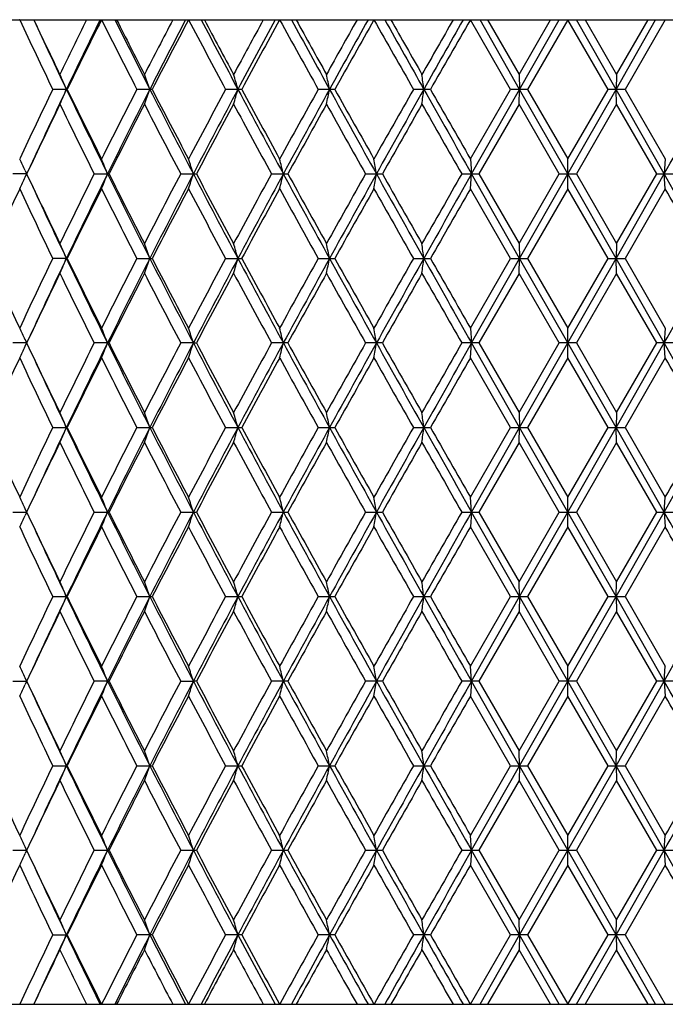
# Model space of a CAD drawing. Units: inches. Extents: x 0 to 11, y 0 to 8.5.
# Drawn here: x 6.9 to 7.1, y 0.7 to 1 of the extents above; entities that cross this region are included whole.
import ezdxf

# ---------------------------------------------------------------- set-up
doc = ezdxf.new("R2010")
doc.units = ezdxf.units.IN
doc.header["$LTSCALE"] = 0.605
doc.header["$MEASUREMENT"] = 0
doc.layers.get('0').update_dxf_attribs({"linetype": 'CONTINUOUS'})

msp = doc.modelspace()

# ---------------------------------------------------------------- linework, layer by layer
at = {"color": 7, "linetype": 'Continuous'}
for p, q in [((6.83296, 0.98544), (6.90681, 0.98544)), ((6.90213, 0.9855), (6.90211, 0.98544)), ((6.90685, 0.98544), (7.26478, 0.98544)), ((6.92956, 0.9855), (6.92945, 0.98526)), ((6.93417, 0.98522), (6.93406, 0.98544)), ((7.06658, 0.96215), (7.05315, 0.9855)), ((7.06967, 0.96215), (7.05643, 0.98544)), ((7.05891, 0.98544), (7.06946, 0.96714)), ((7.06946, 0.96714), (7.08002, 0.98544)), ((7.06967, 0.96215), (7.08294, 0.98544)), ((7.08581, 0.9855), (7.07234, 0.96215)), ((7.09929, 0.96215), (7.08581, 0.9855)), ((7.10196, 0.96215), (7.08869, 0.98544)), ((7.09161, 0.98544), (7.10217, 0.96714)), ((7.10196, 0.96215), (7.1152, 0.98544)), ((7.10217, 0.96714), (7.11271, 0.98544)), ((7.11848, 0.9855), (7.10504, 0.96215)), ((7.06946, 0.96714), (7.06967, 0.96215)), ((7.10217, 0.96714), (7.10196, 0.96215)), ((6.91779, 0.96215), (6.9132, 0.96215)), ((6.91779, 0.96215), (6.91804, 0.96215)), ((6.94651, 0.96215), (6.94138, 0.96215)), ((6.97652, 0.96215), (6.97114, 0.96215)), ((7.00772, 0.96215), (7.00215, 0.96215)), ((7.03977, 0.96215), (7.03408, 0.96215)), ((7.05315, 0.9388), (7.06658, 0.96215)), ((7.05357, 0.93381), (7.06967, 0.96215)), ((7.07234, 0.96215), (7.06658, 0.96215)), ((7.06946, 0.95716), (7.06967, 0.96215)), ((7.08581, 0.93381), (7.06967, 0.96215)), ((7.07234, 0.96215), (7.08581, 0.9388)), ((7.08581, 0.9388), (7.09929, 0.96215)), ((7.08581, 0.93381), (7.10196, 0.96215)), ((7.10504, 0.96215), (7.09929, 0.96215)), ((7.10217, 0.95716), (7.10196, 0.96215)), ((7.11806, 0.93381), (7.10196, 0.96215)), ((7.10504, 0.96215), (7.11848, 0.9388)), ((7.06946, 0.95716), (7.05601, 0.93381)), ((7.08293, 0.93381), (7.06946, 0.95716)), ((7.10217, 0.95716), (7.08869, 0.93381)), ((7.11561, 0.93381), (7.10217, 0.95716)), ((7.05315, 0.9388), (7.05357, 0.93381)), ((7.08581, 0.92881), (7.08581, 0.9388)), ((7.11848, 0.9388), (7.11806, 0.93381)), ((6.90396, 0.93492), (6.90443, 0.93391)), ((6.90422, 0.93436), (6.90443, 0.93391)), ((6.90448, 0.93381), (6.89981, 0.93381)), ((6.90396, 0.93269), (6.90443, 0.9337)), ((6.90454, 0.93396), (6.90447, 0.93381)), ((6.90447, 0.93381), (6.90454, 0.93365)), ((6.92707, 0.93381), (6.93206, 0.93381)), ((6.95608, 0.93381), (6.96135, 0.93381)), ((6.98651, 0.93381), (6.99199, 0.93381)), ((7.01802, 0.93381), (7.02366, 0.93381)), ((7.05028, 0.93381), (7.05601, 0.93381)), ((7.05315, 0.92881), (7.05357, 0.93381)), ((7.06967, 0.90546), (7.05357, 0.93381)), ((7.05601, 0.93381), (7.06946, 0.91046)), ((7.06946, 0.91046), (7.08293, 0.93381)), ((7.06967, 0.90546), (7.08581, 0.93381)), ((7.08293, 0.93381), (7.08869, 0.93381)), ((7.10196, 0.90546), (7.08581, 0.93381)), ((7.08869, 0.93381), (7.10217, 0.91046)), ((7.10196, 0.90546), (7.11806, 0.93381)), ((7.10217, 0.91046), (7.11561, 0.93381)), ((7.11561, 0.93381), (7.12134, 0.93381)), ((7.11848, 0.92881), (7.11806, 0.93381)), ((7.06658, 0.90546), (7.05315, 0.92881)), ((7.08581, 0.92881), (7.07234, 0.90546)), ((7.09929, 0.90546), (7.08581, 0.92881)), ((7.11848, 0.92881), (7.10504, 0.90546)), ((7.06946, 0.91046), (7.06967, 0.90546)), ((7.10217, 0.91046), (7.10196, 0.90546)), ((6.91779, 0.90546), (6.9132, 0.90546)), ((6.91779, 0.90546), (6.91804, 0.90546)), ((6.94138, 0.90546), (6.94651, 0.90546)), ((6.97114, 0.90546), (6.97652, 0.90546)), ((7.00215, 0.90546), (7.00772, 0.90546)), ((7.03408, 0.90546), (7.03977, 0.90546)), ((7.05315, 0.88212), (7.06658, 0.90546)), ((7.05357, 0.87712), (7.06967, 0.90546)), ((7.06658, 0.90546), (7.07234, 0.90546)), ((7.06946, 0.90047), (7.06967, 0.90546)), ((7.08581, 0.87712), (7.06967, 0.90546)), ((7.07234, 0.90546), (7.08581, 0.88212)), ((7.08581, 0.88212), (7.09929, 0.90546)), ((7.08581, 0.87712), (7.10196, 0.90546)), ((7.09929, 0.90546), (7.10504, 0.90546)), ((7.10217, 0.90047), (7.10196, 0.90546)), ((7.11806, 0.87712), (7.10196, 0.90546)), ((7.10504, 0.90546), (7.11848, 0.88212)), ((7.06946, 0.90047), (7.05601, 0.87712)), ((7.08293, 0.87712), (7.06946, 0.90047)), ((7.10217, 0.90047), (7.08869, 0.87712)), ((7.11561, 0.87712), (7.10217, 0.90047)), ((7.05315, 0.88212), (7.05357, 0.87712)), ((7.08581, 0.87213), (7.08581, 0.88212)), ((7.11848, 0.88212), (7.11806, 0.87712)), ((6.90396, 0.87824), (6.90443, 0.87723)), ((6.90448, 0.87712), (6.89981, 0.87712)), ((6.90396, 0.87601), (6.90443, 0.87702)), ((6.90422, 0.87768), (6.90443, 0.87723)), ((6.90454, 0.87728), (6.90447, 0.87712)), ((6.90447, 0.87712), (6.90454, 0.87697)), ((6.93156, 0.87712), (6.92707, 0.87712)), ((6.93156, 0.87712), (6.93206, 0.87712)), ((6.96033, 0.87712), (6.95608, 0.87712)), ((6.96033, 0.87712), (6.96135, 0.87712)), ((6.99199, 0.87712), (6.98651, 0.87712)), ((7.02366, 0.87712), (7.01802, 0.87712)), ((7.05601, 0.87712), (7.05028, 0.87712)), ((7.05315, 0.87213), (7.05357, 0.87712)), ((7.06967, 0.84878), (7.05357, 0.87712)), ((7.05601, 0.87712), (7.06946, 0.85377)), ((7.06946, 0.85377), (7.08293, 0.87712)), ((7.06967, 0.84878), (7.08581, 0.87712)), ((7.08869, 0.87712), (7.08293, 0.87712)), ((7.10196, 0.84878), (7.08581, 0.87712)), ((7.08869, 0.87712), (7.10217, 0.85377)), ((7.10196, 0.84878), (7.11806, 0.87712)), ((7.10217, 0.85377), (7.11561, 0.87712)), ((7.12134, 0.87712), (7.11561, 0.87712)), ((7.11848, 0.87213), (7.11806, 0.87712)), ((7.06658, 0.84878), (7.05315, 0.87213)), ((7.08581, 0.87213), (7.07234, 0.84878)), ((7.09929, 0.84878), (7.08581, 0.87213)), ((7.11848, 0.87213), (7.10504, 0.84878)), ((7.06946, 0.85377), (7.06967, 0.84878)), ((7.10217, 0.85377), (7.10196, 0.84878)), ((6.9132, 0.84878), (6.91804, 0.84878)), ((6.94138, 0.84878), (6.94651, 0.84878)), ((6.97114, 0.84878), (6.97652, 0.84878)), ((7.00215, 0.84878), (7.00772, 0.84878)), ((7.03408, 0.84878), (7.03978, 0.84878)), ((7.05315, 0.82543), (7.06658, 0.84878)), ((7.05357, 0.82044), (7.06967, 0.84878)), ((7.06658, 0.84878), (7.07234, 0.84878)), ((7.06946, 0.84379), (7.06967, 0.84878)), ((7.08581, 0.82044), (7.06967, 0.84878)), ((7.07234, 0.84878), (7.08581, 0.82543)), ((7.08581, 0.82044), (7.10196, 0.84878)), ((7.08581, 0.82543), (7.09929, 0.84878)), ((7.09929, 0.84878), (7.10504, 0.84878)), ((7.10217, 0.84379), (7.10196, 0.84878)), ((7.11806, 0.82044), (7.10196, 0.84878)), ((7.10504, 0.84878), (7.11848, 0.82543)), ((7.06946, 0.84379), (7.05601, 0.82044)), ((7.08293, 0.82044), (7.06946, 0.84379)), ((7.10217, 0.84379), (7.08869, 0.82044)), ((7.11561, 0.82044), (7.10217, 0.84379)), ((7.05357, 0.82044), (7.05315, 0.82543)), ((7.08581, 0.81545), (7.08581, 0.82543)), ((7.11806, 0.82044), (7.11848, 0.82543)), ((6.89981, 0.82044), (6.90448, 0.82044)), ((6.90454, 0.82029), (6.90396, 0.82156)), ((6.90454, 0.8206), (6.90396, 0.81933)), ((6.92707, 0.82044), (6.93206, 0.82044)), ((6.95608, 0.82044), (6.96135, 0.82044)), ((6.98651, 0.82044), (6.99199, 0.82044)), ((7.01802, 0.82044), (7.02366, 0.82044)), ((7.05028, 0.82044), (7.05601, 0.82044)), ((7.05357, 0.82044), (7.05315, 0.81545)), ((7.06967, 0.7921), (7.05357, 0.82044)), ((7.05601, 0.82044), (7.06946, 0.79709)), ((7.06946, 0.79709), (7.08293, 0.82044)), ((7.06967, 0.7921), (7.08581, 0.82044)), ((7.08293, 0.82044), (7.08869, 0.82044)), ((7.10196, 0.7921), (7.08581, 0.82044)), ((7.08869, 0.82044), (7.10217, 0.79709)), ((7.10196, 0.7921), (7.11806, 0.82044)), ((7.10217, 0.79709), (7.11561, 0.82044)), ((7.11561, 0.82044), (7.12134, 0.82044)), ((7.11806, 0.82044), (7.11848, 0.81545)), ((7.06658, 0.7921), (7.05315, 0.81545)), ((7.08581, 0.81545), (7.07234, 0.7921)), ((7.09929, 0.7921), (7.08581, 0.81545)), ((7.11848, 0.81545), (7.10504, 0.7921)), ((7.06967, 0.7921), (7.06946, 0.79709)), ((7.10196, 0.7921), (7.10217, 0.79709)), ((6.9132, 0.7921), (6.91779, 0.7921)), ((6.91804, 0.7921), (6.91779, 0.7921)), ((6.94138, 0.7921), (6.94651, 0.7921)), ((6.97114, 0.7921), (6.97652, 0.7921)), ((7.00215, 0.7921), (7.00772, 0.7921)), ((7.03408, 0.7921), (7.03978, 0.7921)), ((7.05315, 0.76875), (7.06658, 0.7921)), ((7.05357, 0.76376), (7.06967, 0.7921)), ((7.06658, 0.7921), (7.07234, 0.7921)), ((7.06967, 0.7921), (7.06946, 0.78711)), ((7.08581, 0.76376), (7.06967, 0.7921)), ((7.07234, 0.7921), (7.08581, 0.76875)), ((7.08581, 0.76875), (7.09929, 0.7921)), ((7.08581, 0.76376), (7.10196, 0.7921)), ((7.09929, 0.7921), (7.10504, 0.7921)), ((7.10196, 0.7921), (7.10217, 0.78711)), ((7.11806, 0.76376), (7.10196, 0.7921)), ((7.10504, 0.7921), (7.11848, 0.76875)), ((7.06946, 0.78711), (7.05601, 0.76376)), ((7.08293, 0.76376), (7.06946, 0.78711)), ((7.10217, 0.78711), (7.08869, 0.76376)), ((7.11561, 0.76376), (7.10217, 0.78711)), ((7.05357, 0.76376), (7.05315, 0.76875)), ((7.08581, 0.75877), (7.08581, 0.76875)), ((7.11806, 0.76376), (7.11848, 0.76875)), ((6.89981, 0.76376), (6.90448, 0.76376)), ((6.90454, 0.7636), (6.90396, 0.76487)), ((6.90454, 0.76392), (6.90396, 0.76265)), ((6.93206, 0.76376), (6.92707, 0.76376)), ((6.95608, 0.76376), (6.96033, 0.76376)), ((6.96135, 0.76376), (6.96033, 0.76376)), ((6.99199, 0.76376), (6.98651, 0.76376)), ((7.02366, 0.76376), (7.01802, 0.76376)), ((7.05601, 0.76376), (7.05028, 0.76376)), ((7.05357, 0.76376), (7.05315, 0.75877)), ((7.06967, 0.73542), (7.05357, 0.76376)), ((7.05601, 0.76376), (7.06946, 0.74041)), ((7.06946, 0.74041), (7.08293, 0.76376)), ((7.06967, 0.73542), (7.08581, 0.76376)), ((7.08869, 0.76376), (7.08293, 0.76376)), ((7.10196, 0.73542), (7.08581, 0.76376)), ((7.08869, 0.76376), (7.10217, 0.74041)), ((7.10196, 0.73542), (7.11806, 0.76376)), ((7.10217, 0.74041), (7.11561, 0.76376)), ((7.12134, 0.76376), (7.11561, 0.76376)), ((7.11806, 0.76376), (7.11848, 0.75877)), ((7.06658, 0.73542), (7.05315, 0.75877)), ((7.08581, 0.75877), (7.07234, 0.73542)), ((7.09929, 0.73542), (7.08581, 0.75877)), ((7.11848, 0.75877), (7.10504, 0.73542)), ((7.06967, 0.73542), (7.06946, 0.74041)), ((7.10196, 0.73542), (7.10217, 0.74041)), ((6.9132, 0.73542), (6.91779, 0.73542)), ((6.91804, 0.73542), (6.91779, 0.73542)), ((6.94138, 0.73542), (6.94651, 0.73542)), ((6.97114, 0.73542), (6.97652, 0.73542)), ((7.00215, 0.73542), (7.00772, 0.73542)), ((7.03408, 0.73542), (7.03977, 0.73542)), ((7.05315, 0.71207), (7.06658, 0.73542)), ((7.05357, 0.70708), (7.06967, 0.73542)), ((7.06658, 0.73542), (7.07234, 0.73542)), ((7.06967, 0.73542), (7.06946, 0.73043)), ((7.08581, 0.70708), (7.06967, 0.73542)), ((7.07234, 0.73542), (7.08581, 0.71207)), ((7.08581, 0.71207), (7.09929, 0.73542)), ((7.08581, 0.70708), (7.10196, 0.73542)), ((7.09929, 0.73542), (7.10504, 0.73542)), ((7.10196, 0.73542), (7.10217, 0.73043)), ((7.11806, 0.70708), (7.10196, 0.73542)), ((7.10504, 0.73542), (7.11848, 0.71207)), ((7.06946, 0.73043), (7.05601, 0.70708)), ((7.08293, 0.70708), (7.06946, 0.73043)), ((7.10217, 0.73043), (7.08869, 0.70708)), ((7.11561, 0.70708), (7.10217, 0.73043)), ((7.05357, 0.70708), (7.05315, 0.71207)), ((7.08581, 0.70209), (7.08581, 0.71207)), ((7.11806, 0.70708), (7.11848, 0.71207)), ((6.89981, 0.70708), (6.90448, 0.70708)), ((6.90454, 0.70692), (6.90396, 0.70819)), ((6.90454, 0.70724), (6.90396, 0.70597)), ((6.92707, 0.70708), (6.93206, 0.70708)), ((6.95608, 0.70708), (6.96135, 0.70708)), ((6.98651, 0.70708), (6.99199, 0.70708)), ((7.01802, 0.70708), (7.02366, 0.70708)), ((7.05028, 0.70708), (7.05601, 0.70708)), ((7.05357, 0.70708), (7.05315, 0.70209)), ((7.06967, 0.67874), (7.05357, 0.70708)), ((7.05601, 0.70708), (7.06946, 0.68373)), ((7.06946, 0.68373), (7.08293, 0.70708)), ((7.06967, 0.67874), (7.08581, 0.70708)), ((7.08293, 0.70708), (7.08869, 0.70708)), ((7.10196, 0.67874), (7.08581, 0.70708)), ((7.08869, 0.70708), (7.10217, 0.68373)), ((7.10196, 0.67874), (7.11806, 0.70708)), ((7.10217, 0.68373), (7.11561, 0.70708)), ((7.11561, 0.70708), (7.12134, 0.70708)), ((7.11806, 0.70708), (7.11848, 0.70209)), ((7.06658, 0.67874), (7.05315, 0.70209)), ((7.08581, 0.70209), (7.07234, 0.67874)), ((7.09929, 0.67874), (7.08581, 0.70209)), ((7.11848, 0.70209), (7.10504, 0.67874)), ((7.06967, 0.67874), (7.06946, 0.68373)), ((7.10196, 0.67874), (7.10217, 0.68373)), ((6.9132, 0.67874), (6.91779, 0.67874)), ((6.91804, 0.67874), (6.91779, 0.67874)), ((6.94651, 0.67874), (6.94138, 0.67874)), ((6.97652, 0.67874), (6.97114, 0.67874)), ((7.00772, 0.67874), (7.00215, 0.67874)), ((7.03977, 0.67874), (7.03408, 0.67874)), ((7.05318, 0.65544), (7.06658, 0.67874)), ((7.05643, 0.65544), (7.06967, 0.67874)), ((7.07234, 0.67874), (7.06658, 0.67874)), ((7.06967, 0.67874), (7.06946, 0.67375)), ((7.08294, 0.65544), (7.06967, 0.67874)), ((7.07234, 0.67874), (7.08578, 0.65544)), ((7.08584, 0.65544), (7.09929, 0.67874)), ((7.08869, 0.65544), (7.10196, 0.67874)), ((7.10504, 0.67874), (7.09929, 0.67874)), ((7.10196, 0.67874), (7.10217, 0.67375)), ((7.1152, 0.65544), (7.10196, 0.67874)), ((7.10504, 0.67874), (7.11845, 0.65544)), ((7.06946, 0.67375), (7.05891, 0.65544)), ((7.08002, 0.65544), (7.06946, 0.67375)), ((7.10217, 0.67375), (7.09161, 0.65544)), ((7.11271, 0.65544), (7.10217, 0.67375)), ((6.60581, 0.65544), (7.56581, 0.65544))]:
    msp.add_line(p, q, dxfattribs=at)
for centre, radius, start, end in [((8.93715, 1.93633), 2.2462, 205.04372, 205.70291), ((8.98645, 1.95108), 2.29289, 204.90693, 205.55047), ((8.96107, 1.95773), 2.2727, 205.32883, 205.84051), ((9.10217, -0.09167), 2.42943, 153.68141, 154.16208), ((9.13285, -0.09676), 2.45515, 153.84572, 154.44986), ((9.18613, -0.14292), 2.52298, 153.43822, 154.0236), ((9.40521, 2.2237), 2.76803, 206.57199, 207.11368), ((9.4713, 2.24483), 2.8326, 206.40296, 206.92534), ((9.43935, 2.25105), 2.80633, 206.80661, 207.22615), ((9.64677, -0.42334), 3.03953, 152.38763, 152.77637), ((9.68566, -0.4294), 3.07302, 152.58666, 153.0749), ((9.77486, -0.49999), 3.18392, 152.18886, 152.66289), ((10.11011, 2.64814), 3.56311, 207.81554, 208.2409), ((10.20505, 2.68088), 3.65863, 207.6072, 208.01969), ((10.16341, 2.6866), 3.62354, 208.00017, 208.3285), ((10.49986, -0.93351), 4.00567, 151.37605, 151.67394), ((10.55489, -0.94274), 4.05492, 151.60698, 151.98052), ((10.7139, -1.05988), 4.24931, 151.22681, 151.58538), ((11.30461, 3.35568), 4.92343, 208.77748, 209.08796), ((11.46667, 3.41814), 5.09213, 208.5377, 208.83651), ((11.40146, 3.41934), 5.03416, 208.91274, 209.15103), ((12.04834, -1.8456), 5.77473, 150.643159, 150.851339), ((12.14257, -1.86597), 5.86369, 150.90345, 151.16364), ((12.48529, -2.10075), 6.27575, 150.542841, 150.787373), ((13.82028, 4.82639), 7.80928, 209.461374, 209.658323), ((14.19436, 4.99134), 8.21306, 209.192628, 209.378968), ((14.05678, 4.97072), 8.08127, 209.547832, 209.697136), ((15.82208, -4.04277), 10.11327, 150.185716, 150.305179), ((16.06382, -4.11951), 10.35841, 150.473136, 150.621125), ((17.20942, -4.84664), 11.71169, 150.133852, 150.265491), ((6.3263, 0.70692), 0.64421, 23.34031, 23.82463), ((6.27132, 0.71957), 0.71673, 19.78269, 20.20724), ((6.15909, 0.73042), 0.84843, 15.85032, 16.20097), ((5.91774, 0.73901), 1.11087, 11.58789, 11.85078), ((5.28502, 0.74495), 1.76594, 7.06493, 7.22812), ((8.90818, 0.0017), 2.21414, 154.29233, 154.96107), ((8.95236, -0.01072), 2.2552, 154.44421, 155.16843), ((6.32636, 1.21735), 0.64414, 336.17553, 336.6599), ((9.19161, 2.04952), 2.52044, 205.55783, 206.27412), ((9.15607, 2.05237), 2.48946, 205.97237, 206.57168), ((9.3633, -0.27819), 2.72105, 152.88165, 153.43269), ((9.40586, -0.28767), 2.75938, 153.06779, 153.72594), ((6.27139, 1.2047), 0.71666, 339.7929, 340.21749), ((9.7728, 2.3984), 3.17096, 206.93252, 207.50838), ((9.72695, 2.39926), 3.12988, 207.333, 207.81522), ((10.04404, -0.68867), 3.48825, 151.75455, 152.18904), ((10.10207, -0.70226), 3.54221, 151.9736, 152.49167), ((6.15917, 1.19385), 0.84834, 343.79914, 344.14984), ((10.69933, 2.94449), 4.21882, 208.02663, 208.46354), ((10.63306, 2.94011), 4.15724, 208.41063, 208.77715), ((11.1843, -1.36488), 4.78596, 150.90759, 151.22699), ((11.27566, -1.38932), 4.87439, 151.15688, 151.5365), ((5.91785, 1.18526), 1.11076, 348.14931, 348.41223), ((12.43448, 3.95184), 6.19734, 208.843268, 209.142824), ((12.31747, 3.93073), 6.08325, 209.208746, 209.461017), ((13.5312, -2.73814), 7.47694, 150.337312, 150.543015), ((13.71974, -2.80085), 7.66888, 150.614491, 150.857206), ((5.2852, 1.17932), 1.76576, 352.77193, 352.93514), ((16.97733, 6.55963), 11.40749, 209.385593, 209.549088), ((16.65472, 6.45324), 11.07246, 209.730697, 209.869936), ((-2.8057, 6.55963), 11.40749, 330.450912, 330.614407), ((8.97092, -0.03812), 2.2836, 154.16153, 154.80635), ((9.146, 2.03742), 2.47822, 205.84273, 206.4441), ((9.45322, -0.33378), 2.82188, 152.77582, 153.30772), ((9.71173, 2.38133), 3.11271, 207.22829, 207.71271), ((10.18582, -0.77425), 3.64893, 151.67342, 152.08913), ((10.60733, 2.9161), 4.12794, 208.33057, 208.69941), ((11.44358, -1.51835), 5.0823, 150.85085, 151.15182), ((12.26437, 3.8909), 6.02233, 209.153042, 209.40773), ((14.1636, -3.10705), 8.2041, 150.304712, 150.492261), ((16.48412, 6.34555), 10.87586, 209.699114, 209.840827), ((6.3424, 0.67205), 0.62004, 25.08383, 25.48018), ((6.30386, 0.68515), 0.67516, 21.61016, 22.06645), ((6.22536, 0.69697), 0.77219, 17.86107, 18.25057), ((6.06299, 0.70674), 0.95488, 13.75656, 14.06508), ((5.68747, 0.71404), 1.35218, 9.35364, 9.56803), ((6.3424, 1.19556), 0.62004, 334.51981, 334.91616), ((8.9441, 1.89293), 2.25388, 205.1894, 205.84271), ((8.98184, 1.89221), 2.28779, 204.83672, 205.55063), ((9.11505, -0.15462), 2.44374, 153.55166, 154.16152), ((9.15213, -0.16272), 2.47655, 153.71953, 154.44851), ((6.30386, 1.18246), 0.67516, 337.93354, 338.38983), ((9.45247, 2.17863), 2.8115, 206.28016, 206.9261), ((9.41419, 2.18154), 2.77809, 206.68808, 207.22836), ((9.66555, -0.48971), 3.06066, 152.28317, 152.77584), ((9.7137, -0.5004), 3.10451, 152.48545, 153.07364), ((6.22536, 1.17064), 0.77219, 341.74943, 342.13892), ((10.17571, 2.60864), 3.62543, 207.51427, 208.02045), ((10.12406, 2.60886), 3.57891, 207.9068, 208.33064), ((10.53039, -1.00669), 4.04037, 151.2966, 151.67343), ((10.60032, -1.02369), 4.10643, 151.53048, 151.97935), ((6.06299, 1.16087), 0.95488, 345.93492, 346.24344), ((11.41062, 3.33068), 5.02819, 208.4693, 208.83731), ((11.32979, 3.32289), 4.95219, 208.84422, 209.15309), ((12.10853, -1.93591), 5.84367, 150.588385, 150.85086), ((12.23169, -1.97185), 5.96549, 150.851356, 151.162554), ((5.68747, 1.15357), 1.35218, 350.43196, 350.64636), ((14.04949, 4.85323), 8.04687, 209.148492, 209.379805), ((13.88106, 4.81414), 7.87915, 209.503863, 209.699147), ((16.00103, -4.2016), 10.31931, 150.15536, 150.304716), ((16.32924, -4.32584), 10.66312, 150.445206, 150.620115), ((-2.15762, -4.32584), 10.66312, 29.379885, 29.554794), ((8.78531, 0.04911), 2.07852, 154.96104, 155.66943), ((8.93508, 1.87867), 2.24391, 205.04337, 205.70324), ((9.18893, -0.20098), 2.5261, 153.43266, 154.02328), ((9.40203, 2.16541), 2.76446, 206.57163, 207.11402), ((9.77644, -0.5575), 3.18571, 152.18901, 152.66277), ((10.10481, 2.58863), 3.5571, 207.81517, 208.24125), ((10.71674, -1.11811), 4.25255, 151.22696, 151.58526), ((11.29448, 3.2934), 4.91185, 208.77711, 209.08832), ((12.4915, -2.16092), 6.28288, 150.54299, 150.787245), ((13.7948, 4.75525), 7.77998, 209.460992, 209.658682), ((17.23112, -4.91575), 11.7367, 150.134003, 150.265362), ((-2.48077, -4.5843), 11.06978, 29.730681, 29.869954), ((6.32635, 0.65026), 0.64415, 23.34011, 23.82448), ((6.27138, 0.66291), 0.71667, 19.78251, 20.2071), ((6.15916, 0.67376), 0.84835, 15.85017, 16.20086), ((5.91783, 0.68234), 1.11077, 11.58778, 11.85069), ((5.28517, 0.68828), 1.76579, 7.06486, 7.22807), ((8.76001, 1.75019), 2.05068, 204.32579, 205.0438), ((8.91027, -0.05597), 2.21645, 154.29264, 154.96069), ((8.95008, -0.06633), 2.25269, 154.44396, 155.16895), ((6.32629, 1.1607), 0.64421, 336.17538, 336.6597), ((9.18965, 1.99189), 2.51827, 205.55756, 206.27447), ((9.15325, 1.9943), 2.48631, 205.97202, 206.57209), ((9.36651, -0.3365), 2.72465, 152.88198, 153.4323), ((9.40335, -0.34309), 2.75657, 153.06762, 153.72644), ((6.27132, 1.14805), 0.71674, 339.79277, 340.21732), ((9.77042, 2.3405), 3.16828, 206.9323, 207.50865), ((9.72243, 2.34023), 3.12478, 207.33264, 207.81564), ((10.04936, -0.74818), 3.49428, 151.75489, 152.18863), ((10.09882, -0.75722), 3.53852, 151.97347, 152.49208), ((6.15908, 1.13719), 0.84843, 343.79904, 344.14969), ((10.69631, 2.88619), 4.21539, 208.02644, 208.46372), ((10.62506, 2.87907), 4.14812, 208.41027, 208.77758), ((11.19437, -1.42713), 4.79747, 150.90794, 151.22657), ((11.27104, -1.44347), 4.86913, 151.1568, 151.53683), ((5.91773, 1.12861), 1.11088, 348.14923, 348.41212), ((12.43038, 3.89288), 6.19265, 208.843128, 209.142912), ((12.30031, 3.86441), 6.06357, 209.208371, 209.46146), ((13.55588, -2.80882), 7.50531, 150.337667, 150.542592), ((13.71199, -2.85317), 7.65999, 150.614456, 150.857454), ((5.28501, 1.12267), 1.76595, 352.77188, 352.93507), ((16.97131, 6.49954), 11.40058, 209.385497, 209.549091), ((16.59799, 6.36408), 11.00709, 209.730318, 209.870384), ((-2.79969, 6.49954), 11.40058, 330.450909, 330.614503), ((8.96818, -0.09348), 2.28056, 154.16133, 154.80697), ((9.14851, 1.98196), 2.48102, 205.84283, 206.44352), ((9.44898, -0.38829), 2.81712, 152.77562, 153.30841), ((9.71572, 2.32671), 3.11719, 207.22839, 207.71212), ((10.17867, -0.82709), 3.64082, 151.67321, 152.08984), ((10.61436, 2.86322), 4.13592, 208.33067, 208.6988), ((11.42967, -1.5673), 5.06638, 150.85063, 151.15255), ((12.27932, 3.84257), 6.03946, 209.153144, 209.40711), ((14.12734, -3.14309), 8.16238, 150.304492, 150.493), ((16.53287, 6.31669), 10.93199, 209.699216, 209.840202), ((6.34236, 0.61535), 0.62008, 25.08411, 25.48045), ((6.30383, 0.62845), 0.6752, 21.61042, 22.06668), ((6.22532, 0.64027), 0.77224, 17.86129, 18.25077), ((6.06294, 0.65004), 0.95493, 13.75673, 14.06524), ((5.6874, 0.65734), 1.35226, 9.35376, 9.56815), ((6.34241, 1.13886), 0.62003, 334.52016, 334.91655), ((8.94497, 1.83668), 2.25486, 205.1898, 205.84286), ((9.11334, -0.21047), 2.44185, 153.55114, 154.16145), ((9.15446, -0.22053), 2.47914, 153.72013, 154.44835), ((6.30387, 1.12577), 0.67514, 337.93386, 338.39018), ((9.45437, 2.12291), 2.81363, 206.28058, 206.92604), ((9.41554, 2.12556), 2.77961, 206.68854, 207.22851), ((9.66286, -0.54501), 3.05764, 152.28263, 152.77577), ((9.7167, -0.55861), 3.10787, 152.48595, 153.0735), ((6.22537, 1.11396), 0.77218, 341.7497, 342.13922), ((10.17798, 2.55317), 3.628, 207.51459, 208.02041), ((10.12634, 2.55342), 3.5815, 207.90727, 208.33079), ((10.52571, -1.06085), 4.03506, 151.29604, 151.67336), ((10.60447, -1.08259), 4.11113, 151.53087, 151.97924), ((6.06301, 1.10418), 0.95486, 345.93513, 346.24367), ((11.41337, 3.27551), 5.03132, 208.46952, 208.83729), ((11.33421, 3.26869), 4.95726, 208.8447, 209.15325), ((12.09876, -1.98715), 5.83249, 150.587817, 150.850791), ((12.23825, -2.03215), 5.97299, 150.851652, 151.162459), ((5.68749, 1.09688), 1.35216, 350.43211, 350.64652), ((14.05261, 4.79831), 8.05046, 209.148601, 209.379812), ((13.89236, 4.76393), 7.89217, 209.504347, 209.699307), ((15.97072, -4.24101), 10.28443, 150.154786, 150.304646), ((16.34349, -4.39055), 10.67947, 150.445401, 150.620042), ((-2.17186, -4.39055), 10.67947, 29.379958, 29.554599), ((8.78697, -0.00832), 2.08034, 154.96156, 155.66932), ((8.93277, 1.82088), 2.24135, 205.04277, 205.70339), ((8.9836, 1.83636), 2.28973, 204.8372, 205.55053), ((9.19141, -0.25888), 2.52886, 153.43321, 154.02317), ((9.39847, 2.10691), 2.76046, 206.57101, 207.11418), ((9.78041, -0.61624), 3.19018, 152.18957, 152.66266), ((10.09886, 2.52876), 3.55035, 207.81453, 208.24141), ((10.72382, -1.17863), 4.26059, 151.22753, 151.58515), ((11.28307, 3.23038), 4.8988, 208.77645, 209.08849), ((12.50694, -2.22625), 6.30057, 150.543572, 150.787138), ((13.76614, 4.68228), 7.74702, 209.460329, 209.658859), ((17.28497, -5.00321), 11.79872, 150.13459, 150.265257), ((-2.53964, -4.67465), 11.1376, 29.730865, 29.869288), ((6.32648, 0.59363), 0.64402, 23.34, 23.82451), ((6.27152, 0.60628), 0.71652, 19.78242, 20.20714), ((6.15933, 0.61713), 0.84817, 15.85009, 16.20089), ((5.91806, 0.62571), 1.11054, 11.58772, 11.85071), ((5.28554, 0.63165), 1.76542, 7.06483, 7.22808), ((8.76216, 1.69447), 2.05303, 204.32561, 205.04279), ((8.90927, -0.11215), 2.21533, 154.2931, 154.96148), ((8.95088, -0.12341), 2.25357, 154.44343, 155.16819), ((6.32646, 1.10395), 0.64404, 336.17506, 336.65955), ((9.18968, 1.9352), 2.51829, 205.55706, 206.27396), ((9.15643, 1.93916), 2.48985, 205.97182, 206.57104), ((9.36494, -0.39235), 2.72288, 152.88245, 153.43312), ((9.40352, -0.39988), 2.75677, 153.06709, 153.72586), ((6.2715, 1.0913), 0.71654, 339.79249, 340.21718), ((9.77044, 2.28381), 3.1683, 206.9319, 207.50824), ((9.72749, 2.28615), 3.13047, 207.33243, 207.81456), ((10.04671, -0.80341), 3.49126, 151.75537, 152.18948), ((10.09904, -0.81405), 3.53879, 151.97305, 152.49162), ((6.15931, 1.08045), 0.8482, 343.7988, 344.14958), ((10.69632, 2.82949), 4.21539, 208.02616, 208.46343), ((10.63396, 2.82718), 4.15824, 208.41005, 208.77647), ((11.18929, -1.48094), 4.79163, 150.90842, 151.22744), ((11.27138, -1.50037), 4.86953, 151.15648, 151.53648), ((5.91803, 1.07187), 1.11057, 348.14906, 348.41204), ((12.43034, 3.83615), 6.19259, 208.842944, 209.142729), ((12.31929, 3.81831), 6.08531, 209.208146, 209.460332), ((13.54327, -2.85825), 7.49077, 150.338152, 150.543475), ((13.71264, -2.91025), 7.66075, 150.614235, 150.857208), ((5.2855, 1.06593), 1.76546, 352.77177, 352.93502), ((16.97089, 6.4426), 11.40008, 209.385415, 209.549016), ((16.66046, 6.34302), 11.079, 209.730089, 209.869245), ((-2.79926, 6.4426), 11.40008, 330.450984, 330.614585), ((-3.03304, 6.65469), 11.70613, 330.134482, 330.266184), ((8.96953, -0.15084), 2.28208, 154.1608, 154.80604), ((9.14887, 1.92549), 2.48143, 205.84366, 206.44424), ((9.45108, -0.44608), 2.81949, 152.77506, 153.30741), ((9.71633, 2.27039), 3.1179, 207.22925, 207.71286), ((10.18225, -0.88574), 3.6449, 151.67264, 152.0888), ((10.61551, 2.80723), 4.13726, 208.33155, 208.69956), ((11.43672, -1.62797), 5.07448, 150.85006, 151.15149), ((12.2819, 3.78744), 6.04247, 209.154038, 209.407875), ((14.14589, -3.21045), 8.18378, 150.303907, 150.491921), ((16.54174, 6.26527), 10.9423, 209.700121, 209.840972), ((6.34146, 0.55825), 0.62107, 25.084, 25.47969), ((6.30226, 0.57115), 0.67688, 21.61063, 22.06574), ((6.22312, 0.58288), 0.77454, 17.86156, 18.24987), ((6.05976, 0.59258), 0.95821, 13.75702, 14.06445), ((5.68234, 0.59982), 1.35738, 9.354, 9.56756), ((6.34146, 1.08263), 0.62107, 334.52031, 334.916), ((8.94169, 1.77844), 2.25123, 205.18954, 205.84362), ((9.1164, -0.26867), 2.44527, 153.55132, 154.16078), ((9.15194, -0.27597), 2.47633, 153.71997, 154.44901), ((6.30226, 1.06974), 0.67688, 337.93426, 338.38937), ((9.4518, 2.06495), 2.81076, 206.28046, 206.92658), ((9.41047, 2.06631), 2.77393, 206.68822, 207.22931), ((9.66773, -0.60424), 3.06313, 152.28282, 152.77508), ((9.71355, -0.61365), 3.10432, 152.48582, 153.07404), ((6.22312, 1.05801), 0.77454, 341.75013, 342.13844), ((10.17476, 2.4948), 3.62436, 207.5145, 208.02083), ((10.11788, 2.49223), 3.57192, 207.90695, 208.33161), ((10.53427, -1.1222), 4.04481, 151.29624, 151.67265), ((10.60027, -1.137), 4.10636, 151.53077, 151.97965), ((6.05976, 1.04831), 0.95821, 345.93555, 346.24298), ((11.40905, 3.21648), 5.0264, 208.46945, 208.83759), ((11.31799, 3.20304), 4.93873, 208.84437, 209.15409), ((12.11676, -2.05395), 5.85314, 150.588019, 150.850067), ((12.232, -2.08536), 5.96584, 150.851574, 151.162753), ((5.68234, 1.04106), 1.35738, 350.43244, 350.646), ((14.04615, 4.73802), 8.04305, 209.148567, 209.379991), ((13.85134, 4.68399), 7.84501, 209.50402, 209.700152), ((16.027, -4.32994), 10.34929, 150.154992, 150.303915), ((16.33153, -4.44046), 10.66573, 150.445351, 150.620217), ((-2.1599, -4.44046), 10.66573, 29.379783, 29.554649), ((8.93486, 1.76518), 2.24365, 205.04274, 205.70269), ((8.98166, 1.77878), 2.28759, 204.8372, 205.55118), ((9.1878, -0.31376), 2.52482, 153.43311, 154.02403), ((9.40166, 2.05182), 2.76403, 206.57098, 207.11345), ((9.77459, -0.66985), 3.1836, 152.18946, 152.66354), ((10.10415, 2.47487), 3.55633, 207.81449, 208.24066), ((10.71337, -1.22958), 4.24867, 151.22743, 151.58605), ((11.29314, 3.17923), 4.91029, 208.77641, 209.08773), ((12.48401, -2.26999), 6.27425, 150.543466, 150.788057), ((13.79127, 4.63979), 7.77588, 209.460289, 209.658084), ((17.20466, -5.0138), 11.70613, 150.134482, 150.266184), ((-2.48884, -4.70214), 11.079, 29.730089, 29.869245), ((6.32534, 0.53645), 0.64526, 23.34091, 23.82448), ((6.26989, 0.549), 0.71826, 19.78332, 20.207), ((6.15698, 0.55977), 0.85063, 15.85092, 16.2007), ((5.91448, 0.56828), 1.1142, 11.58839, 11.85052), ((5.27925, 0.57418), 1.77175, 7.06527, 7.22794), ((8.90645, -0.16751), 2.21221, 154.29226, 154.96158), ((8.95356, -0.18134), 2.25653, 154.44422, 155.16805), ((6.32536, 1.04774), 0.64524, 336.17595, 336.65954), ((9.19327, 1.88027), 2.52229, 205.55787, 206.27364), ((9.15889, 1.88371), 2.49259, 205.97253, 206.57109), ((9.36063, -0.44687), 2.71806, 152.88158, 153.43322), ((9.40704, -0.45832), 2.7607, 153.06777, 153.7256), ((6.26991, 1.03519), 0.71824, 339.79337, 340.21707), ((9.77496, 2.22946), 3.17339, 206.93256, 207.50798), ((9.73144, 2.23155), 3.13493, 207.33317, 207.8146), ((10.0396, -0.85633), 3.48322, 151.75448, 152.18958), ((10.10344, -0.87303), 3.54376, 151.97357, 152.49142), ((6.15699, 1.02443), 0.8506, 343.79961, 344.14941), ((10.7024, 2.77609), 4.2223, 208.02667, 208.46322), ((10.64101, 2.77438), 4.16628, 208.4108, 208.77652), ((11.17589, -1.53025), 4.77634, 150.90751, 151.22755), ((11.27722, -1.56023), 4.87617, 151.15685, 151.53633), ((5.91451, 1.01591), 1.11417, 348.14972, 348.41185), ((12.43953, 3.78458), 6.2031, 208.843305, 209.142583), ((12.33451, 3.77023), 6.10278, 209.208915, 209.460375), ((13.51062, -2.89647), 7.45326, 150.337229, 150.543583), ((13.7212, -2.97171), 7.67055, 150.614462, 150.857124), ((5.27929, 1.01002), 1.77172, 352.77221, 352.93488), ((16.98928, 6.39633), 11.42122, 209.385629, 209.548928), ((16.71127, 6.31553), 11.1376, 209.730865, 209.869288), ((-2.81766, 6.39633), 11.42122, 330.451072, 330.614371), ((8.97226, -0.20882), 2.2851, 154.16147, 154.80588), ((9.1449, 1.86685), 2.477, 205.84288, 206.44453), ((9.45531, -0.5049), 2.82423, 152.77575, 153.3072), ((9.70999, 2.2104), 3.11075, 207.22844, 207.71316), ((10.18935, -0.9462), 3.65294, 151.67335, 152.08859), ((10.60428, 2.74442), 4.12448, 208.33073, 208.69987), ((11.45049, -1.69226), 5.09021, 150.85078, 151.15127), ((12.25792, 3.71728), 6.01496, 209.153198, 209.408194), ((14.18171, -3.28744), 8.22495, 150.304638, 150.491708), ((16.46328, 6.16365), 10.85188, 209.699272, 209.841296), ((6.3417, 0.50168), 0.62082, 25.0837, 25.47959), ((6.30252, 0.51458), 0.6766, 21.61031, 22.06565), ((6.22343, 0.5263), 0.77422, 17.86129, 18.24979), ((6.06015, 0.53599), 0.95781, 13.7568, 14.06439), ((5.6829, 0.54324), 1.35681, 9.35385, 9.56752), ((6.34165, 1.02587), 0.62086, 334.5198, 334.91564), ((8.94215, 1.72195), 2.25173, 205.1889, 205.8428), ((9.11818, -0.32618), 2.44723, 153.55233, 154.16132), ((9.15003, -0.33175), 2.47421, 153.71915, 154.44882), ((6.30249, 1.01297), 0.67664, 337.9338, 338.3891), ((9.44937, 2.00702), 2.80803, 206.2796, 206.92634), ((9.4112, 2.00996), 2.77473, 206.68752, 207.22845), ((9.6705, -0.66232), 3.06624, 152.28386, 152.77563), ((9.7112, -0.66915), 3.1017, 152.48517, 153.07389), ((6.22339, 1.00125), 0.77427, 341.74974, 342.1382), ((10.17161, 2.43643), 3.62078, 207.51381, 208.02064), ((10.11904, 2.43611), 3.5732, 207.90622, 208.33073), ((10.53907, -1.18142), 4.05024, 151.2973, 151.67322), ((10.59726, -1.19209), 4.10296, 151.53029, 151.97955), ((6.0601, 0.99155), 0.95787, 345.93524, 346.2428), ((11.40461, 3.15734), 5.02133, 208.46893, 208.83744), ((11.32011, 3.14746), 4.94112, 208.84362, 209.15319), ((12.12671, -2.11612), 5.8645, 150.589102, 150.850645), ((12.22784, -2.13976), 5.96109, 150.851265, 151.162694), ((5.68283, 0.9843), 1.35688, 350.43222, 350.64587), ((14.0387, 4.67713), 8.0345, 209.14821, 209.37988), ((13.8565, 4.63011), 7.85088, 209.50326, 209.699248), ((16.05784, -4.40409), 10.38474, 150.156083, 150.304499), ((16.32491, -4.49342), 10.65814, 150.445211, 150.620201), ((-2.15329, -4.49342), 10.65814, 29.379799, 29.554789), ((8.97928, 1.72095), 2.28495, 204.83617, 205.55092), ((8.93728, 1.70967), 2.24634, 205.04376, 205.70291), ((9.18625, -0.36971), 2.52312, 153.43228, 154.0236), ((9.40542, 1.99707), 2.76826, 206.57204, 207.11368), ((9.77215, -0.7253), 3.18087, 152.18861, 152.6631), ((10.11046, 2.42159), 3.5635, 207.81558, 208.2409), ((10.70907, -1.28397), 4.24381, 151.22656, 151.58559), ((11.30527, 3.12932), 4.92419, 208.77753, 209.08796), ((12.47475, -2.32155), 6.26367, 150.542583, 150.787587), ((13.82195, 4.60061), 7.8112, 209.46142, 209.658321), ((17.17285, -5.05242), 11.66954, 150.133592, 150.265706), ((-2.42637, -4.7232), 11.00709, 29.730318, 29.870384), ((6.32518, 0.4797), 0.64543, 23.34076, 23.82416), ((6.26971, 0.49225), 0.71845, 19.78319, 20.20672), ((6.15675, 0.50302), 0.85086, 15.85081, 16.20046), ((5.91418, 0.51154), 1.1145, 11.58831, 11.85034), ((5.27877, 0.51744), 1.77224, 7.06522, 7.22783), ((8.76182, 1.58098), 2.05267, 204.32611, 205.04342), ((8.90826, -0.22506), 2.21422, 154.29234, 154.96105), ((8.9523, -0.23742), 2.25514, 154.44421, 155.16845), ((6.32523, 0.99112), 0.64538, 336.17599, 336.65943), ((9.19154, 1.82276), 2.52036, 205.55782, 206.27413), ((9.15596, 1.82559), 2.48933, 205.97236, 206.5717), ((9.36341, -0.50498), 2.72118, 152.88167, 153.43268), ((9.4058, -0.51437), 2.75931, 153.06779, 153.72595), ((6.26976, 0.97857), 0.71839, 339.79341, 340.21698), ((9.7727, 2.17163), 3.17085, 206.93251, 207.50839), ((9.72677, 2.17244), 3.12967, 207.33299, 207.81524), ((10.04423, -0.91549), 3.48847, 151.75456, 152.18902), ((10.102, -0.92895), 3.54213, 151.97359, 152.49168), ((6.15682, 0.9678), 0.85079, 343.79964, 344.14933), ((10.6992, 2.7177), 4.21867, 208.02662, 208.46355), ((10.63273, 2.7132), 4.15687, 208.41062, 208.77716), ((11.18466, -1.59181), 4.78637, 150.9076, 151.22697), ((11.27557, -1.616), 4.87429, 151.15688, 151.53651), ((5.91427, 0.95928), 1.11441, 348.14974, 348.41179), ((12.43427, 3.725), 6.1971, 208.843261, 209.142829), ((12.31677, 3.70361), 6.08244, 209.20873, 209.461034), ((13.53209, -2.96537), 7.47796, 150.337325, 150.543), ((13.71964, -3.02752), 7.66877, 150.614492, 150.857211), ((5.27891, 0.95339), 1.7721, 352.77222, 352.93485), ((16.97685, 6.33263), 11.40694, 209.385588, 209.549091), ((16.6524, 6.22519), 11.06978, 209.730681, 209.869954), ((-2.80522, 6.33263), 11.40694, 330.450909, 330.614412), ((-3.05947, 6.55661), 11.73666, 330.134003, 330.265362), ((8.97084, -0.26481), 2.28352, 154.16153, 154.80636), ((9.14606, 1.81072), 2.47829, 205.84273, 206.44409), ((9.45311, -0.56045), 2.82176, 152.77582, 153.30774), ((9.71182, 2.15465), 3.11281, 207.22829, 207.7127), ((10.18563, -1.00087), 3.64872, 151.67342, 152.08915), ((10.60749, 2.68946), 4.12811, 208.33057, 208.6994), ((11.44322, -1.74488), 5.08189, 150.85085, 151.15184), ((12.2647, 3.66436), 6.02272, 209.153042, 209.407713), ((14.16266, -3.33324), 8.20302, 150.304708, 150.492282), ((16.48521, 6.11944), 10.8771, 209.699113, 209.840811), ((6.34169, 0.44499), 0.62083, 25.08409, 25.47994), ((6.30252, 0.45789), 0.6766, 21.61066, 22.06597), ((6.22343, 0.46961), 0.77423, 17.86159, 18.25006), ((6.06014, 0.47931), 0.95782, 13.75704, 14.06461), ((5.68289, 0.48655), 1.35682, 9.35401, 9.56767), ((8.94414, 1.66623), 2.25393, 205.18941, 205.84271), ((9.11497, -0.3813), 2.44366, 153.55164, 154.16152), ((9.15222, -0.3895), 2.47665, 153.71955, 154.4485), ((6.30252, 0.95627), 0.6766, 337.93404, 338.38935), ((9.45256, 1.95195), 2.8116, 206.28018, 206.9261), ((9.41426, 1.95485), 2.77817, 206.68809, 207.22836), ((9.66542, -0.71637), 3.06051, 152.28315, 152.77584), ((9.71382, -0.72718), 3.10464, 152.48547, 153.07363), ((6.22343, 0.94455), 0.77423, 341.74994, 342.13842), ((10.17583, 2.38198), 3.62556, 207.51429, 208.02045), ((10.12418, 2.38219), 3.57904, 207.90681, 208.33064), ((10.53017, -1.23329), 4.04012, 151.29658, 151.67344), ((10.60048, -1.2505), 4.10661, 151.53049, 151.97934), ((6.06014, 0.93485), 0.95782, 345.9354, 346.24297), ((11.41077, 3.10404), 5.02835, 208.46931, 208.83731), ((11.33001, 3.09629), 4.95245, 208.84423, 209.15309), ((12.10807, -2.16237), 5.84314, 150.588365, 150.850863), ((12.23193, -2.19871), 5.96577, 150.851362, 151.162546), ((5.6829, 0.92761), 1.35682, 350.43233, 350.64599), ((14.0497, 4.62662), 8.04711, 209.148498, 209.379805), ((13.88162, 4.58774), 7.8798, 209.503879, 209.699148), ((15.99959, -4.42751), 10.31766, 150.155339, 150.30472), ((16.32974, -4.55284), 10.66369, 150.44521, 150.620109), ((-2.15812, -4.55284), 10.66369, 29.379891, 29.55479), ((6.34169, 0.96917), 0.62083, 334.52007, 334.91592), ((8.98192, 1.66552), 2.28788, 204.83674, 205.55062), ((8.78537, -0.17764), 2.07859, 154.96105, 155.66942), ((8.93499, 1.6519), 2.24381, 205.04336, 205.70325), ((9.18903, -0.42775), 2.52621, 153.43268, 154.02327), ((9.40189, 1.93861), 2.7643, 206.57162, 207.11404), ((9.7766, -0.78431), 3.18589, 152.18902, 152.66276), ((10.10458, 2.36178), 3.55683, 207.81515, 208.24126), ((10.71702, -1.34499), 4.25286, 151.22697, 151.58525), ((11.29402, 3.06642), 4.91133, 208.77709, 209.08834), ((12.49211, -2.38799), 6.28358, 150.543005, 150.787233), ((13.79365, 4.52787), 7.77866, 209.460974, 209.658698), ((17.23325, -5.14369), 11.73915, 150.134018, 150.265349), ((-2.4831, -4.81236), 11.07246, 29.730697, 29.869936), ((6.32523, 0.42305), 0.64537, 23.34056, 23.82401), ((6.26977, 0.4356), 0.71838, 19.78302, 20.20659), ((6.15682, 0.44637), 0.85078, 15.85066, 16.20035), ((5.91428, 0.45488), 1.1144, 11.5882, 11.85026), ((5.27893, 0.46078), 1.77208, 7.06515, 7.22778), ((8.9106, -0.28285), 2.21681, 154.29271, 154.95914), ((8.95967, -0.29758), 2.26329, 154.44532, 155.09728), ((6.32519, 0.93446), 0.64542, 336.17582, 336.65923), ((9.16459, 1.75303), 2.49042, 205.55442, 206.15001), ((9.15304, 1.76747), 2.48607, 205.97199, 206.57076), ((9.36699, -0.56347), 2.72519, 152.88206, 153.43102), ((9.43153, -0.58397), 2.7881, 153.07051, 153.60623), ((6.26972, 0.92191), 0.71844, 339.79326, 340.2168), ((9.73299, 2.09457), 3.12622, 206.92926, 207.40919), ((9.72212, 2.11334), 3.12443, 207.33261, 207.81457), ((10.05013, -0.97532), 3.49516, 151.75496, 152.18761), ((10.14341, -1.00748), 3.58894, 151.9763, 152.39681), ((6.15676, 0.91114), 0.85085, 343.79952, 344.14918), ((10.63368, 2.62589), 4.14433, 208.02351, 208.38899), ((10.62452, 2.65205), 4.14751, 208.41023, 208.77677), ((11.19579, -1.65464), 4.79909, 150.90801, 151.22582), ((11.35277, -1.71493), 4.9623, 151.15958, 151.46621), ((5.9142, 0.90262), 1.11449, 348.14965, 348.41168), ((12.30202, 3.59512), 6.04595, 208.840281, 209.092628), ((12.29919, 3.63706), 6.06229, 209.208336, 209.460906), ((13.55927, -3.03747), 7.50922, 150.337737, 150.542094), ((13.91097, -3.19151), 7.88814, 150.617195, 150.81121), ((5.27879, 0.89672), 1.77222, 352.77217, 352.93478), ((16.55802, 6.03946), 10.92596, 209.382719, 209.52302), ((16.59438, 6.13528), 11.00292, 209.730283, 209.870085), ((8.982, -0.32687), 2.29591, 154.16208, 154.66859), ((9.12573, 1.74409), 2.45566, 205.84048, 206.31602), ((9.46965, -0.62561), 2.84034, 152.77636, 153.19087), ((9.68177, 2.08238), 3.07896, 207.22612, 207.60989), ((10.21147, -1.07145), 3.67806, 151.67393, 151.9974), ((10.55781, 2.60583), 4.0716, 208.32848, 208.62154), ((11.49055, -1.82791), 5.13605, 150.85133, 151.0849), ((12.16452, 3.55156), 5.90789, 209.151007, 209.354495), ((14.28123, -3.45746), 8.33947, 150.305175, 150.449857), ((16.17369, 5.88466), 10.51828, 209.697121, 209.811984)]:
    msp.add_arc(centre, radius, start, end, dxfattribs=at)

doc.saveas('drawing.dxf')
